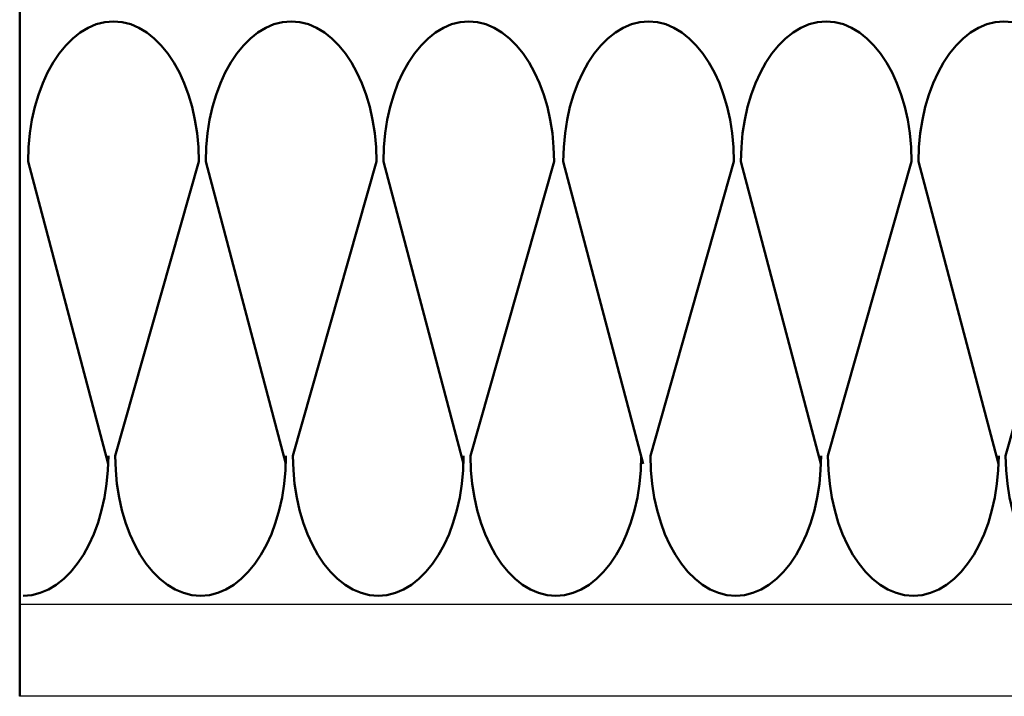
# Model space of a CAD drawing. Units: inches. Extents: x 0.43 to 7.72, y 2.83 to 7.94.
# Drawn here: x 0.8 to 2.42, y 5.06 to 6.18 of the extents above; entities that cross this region are included whole.
import ezdxf

# ---------------------------------------------------------------- set-up
doc = ezdxf.new("R2010")
doc.units = ezdxf.units.IN
doc.header["$MEASUREMENT"] = 0
doc.layers.add('Layer 2', color=7, linetype='Continuous', lineweight=0)

# ---------------------------------------------------------------- blocks, each defined once
blk = doc.blocks.new('Block_20')
at = {"layer": 'Layer 2', "color": 254, "lineweight": 50, "true_color": 0xcccccc}
for points in [[(0.9429, 5.4423), (0.9429, 5.4423), (0.8107, 5.9423), (0.8107, 5.9423), (0.8107, 6.0703), (0.8739, 6.174), (0.9518, 6.174), (1.0298, 6.174), (1.0929, 6.0703), (1.0929, 5.9423), (1.0929, 5.9423), (0.9547, 5.4554), (0.9547, 5.4554), (0.9547, 5.3275), (1.0179, 5.2238), (1.0959, 5.2238), (1.1738, 5.2238), (1.237, 5.3275), (1.237, 5.4554)], [(1.2366, 5.4423), (1.2366, 5.4423), (1.1044, 5.9423), (1.1044, 5.9423), (1.1044, 6.0703), (1.1676, 6.174), (1.2456, 6.174), (1.3235, 6.174), (1.3867, 6.0703), (1.3867, 5.9423), (1.3867, 5.9423), (1.2485, 5.4554), (1.2485, 5.4554), (1.2485, 5.3275), (1.3117, 5.2238), (1.3896, 5.2238), (1.4676, 5.2238), (1.5308, 5.3275), (1.5308, 5.4554)], [(1.5304, 5.4423), (1.5304, 5.4423), (1.3982, 5.9423), (1.3982, 5.9423), (1.3982, 6.0703), (1.4613, 6.174), (1.5393, 6.174), (1.6173, 6.174), (1.6804, 6.0703), (1.6804, 5.9423), (1.6804, 5.9423), (1.5422, 5.4554), (1.5422, 5.4554), (1.5422, 5.3275), (1.6054, 5.2238), (1.6833, 5.2238), (1.7613, 5.2238), (1.8245, 5.3275), (1.8245, 5.4554)], [(1.8278, 5.4423), (1.8278, 5.4423), (1.6956, 5.9423), (1.6956, 5.9423), (1.6956, 6.0703), (1.7587, 6.174), (1.8367, 6.174), (1.9146, 6.174), (1.9778, 6.0703), (1.9778, 5.9423), (1.9778, 5.9423), (1.8396, 5.4554), (1.8396, 5.4554), (1.8396, 5.3275), (1.9028, 5.2238), (1.9807, 5.2238), (2.0587, 5.2238), (2.1219, 5.3275), (2.1219, 5.4554)], [(2.1215, 5.4423), (2.1215, 5.4423), (1.9893, 5.9423), (1.9893, 5.9423), (1.9893, 6.0703), (2.0525, 6.174), (2.1304, 6.174), (2.2084, 6.174), (2.2715, 6.0703), (2.2715, 5.9423), (2.2715, 5.9423), (2.1333, 5.4554), (2.1333, 5.4554), (2.1333, 5.3275), (2.1965, 5.2238), (2.2745, 5.2238), (2.3524, 5.2238), (2.4156, 5.3275), (2.4156, 5.4554)], [(2.4152, 5.4423), (2.4152, 5.4423), (2.283, 5.9423), (2.283, 5.9423), (2.283, 6.0703), (2.3462, 6.174), (2.4242, 6.174), (2.5021, 6.174), (2.5653, 6.0703), (2.5653, 5.9423), (2.5653, 5.9423), (2.4271, 5.4554), (2.4271, 5.4554), (2.4271, 5.3275), (2.4903, 5.2238), (2.5682, 5.2238), (2.6462, 5.2238), (2.7093, 5.3275), (2.7093, 5.4554)]]:
    blk.add_open_spline(points, degree=3, knots=[0, 0, 0, 0, 1, 1, 1, 2, 2, 2, 3, 3, 3, 4, 4, 4, 5, 5, 5, 6, 6, 6, 6], dxfattribs=at)
blk = doc.blocks.new('Block_19')
at = {"layer": 'Layer 2', "color": 18, "lineweight": 50, "true_color": 0x000000}
blk.add_line((0.7967, 5.0575), (0.7967, 6.3403), dxfattribs=at)
at = {"layer": 'Layer 2', "color": 18, "lineweight": 35, "true_color": 0x000000}
blk.add_lwpolyline([(0.7967, 5.0574), (0.7967, 5.2091), (7.693, 5.2111), (7.693, 5.0594)], close=True, dxfattribs=at)
at = {"layer": 'Layer 2', "color": 18, "lineweight": 50, "true_color": 0x000000}
blk.add_open_spline([(0.8022, 5.2238), (0.8801, 5.2238), (0.9433, 5.3275), (0.9433, 5.4554)], degree=3, dxfattribs=at)
at = {"layer": 'Layer 2'}
blk.add_blockref('Block_20', (0, 0), dxfattribs=at)

msp = doc.modelspace()

# ---------------------------------------------------------------- block references
at = {"layer": 'Layer 2'}
msp.add_blockref('Block_19', (0, 0), dxfattribs=at)

doc.saveas('drawing.dxf')
